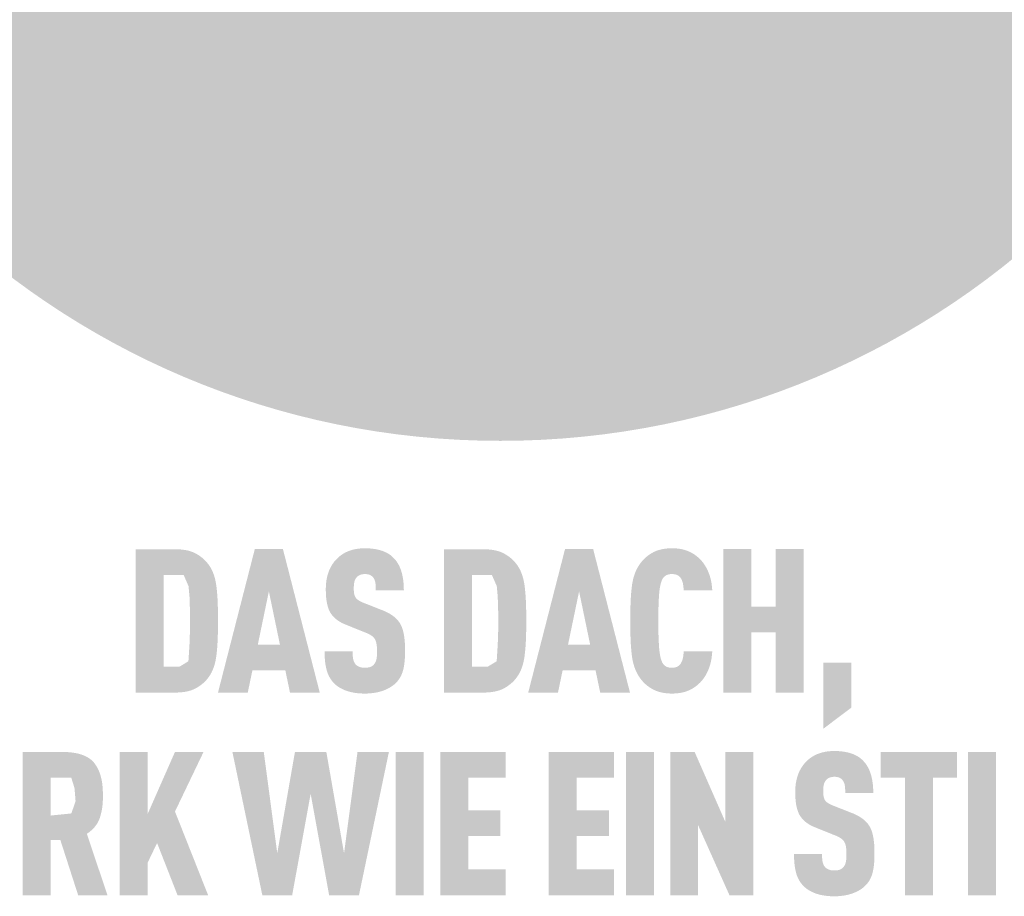
# Model space of a CAD drawing. Units: millimetres. Extents: x -4674 to 3762, y -34822 to -33783.
# Drawn here: x -1778 to -1746, y -34335 to -34306 of the extents above; entities that cross this region are included whole.
import ezdxf
from ezdxf.enums import TextEntityAlignment as Align

# ---------------------------------------------------------------- set-up
doc = ezdxf.new("R2010")
doc.units = ezdxf.units.MM
doc.layers.add('01_PREFA-Dachprodukt', color=12, linetype='Continuous', lineweight=13)
doc.layers.add('20_PREFA_Logo_weiss', color=7, linetype='Continuous', lineweight=0)
doc.styles.add('DINCont-Black', font='ufonts.com_din-black.ttf')

# ---------------------------------------------------------------- blocks, each defined once
blk = doc.blocks.new('PREFA_Kopf_Hochformat_Vorlage')
h = blk.add_hatch(color=256)
h.dxf.hatch_style = 1
h.paths.add_polyline_path([(63.983, 897.516), (63.998, 898.045), (63.998, 899.202), (63.983, 899.702), (63.97, 899.95), (63.953, 900.189), (63.932, 900.418), (63.908, 900.637), (63.893, 900.743), (63.876, 900.846), (63.857, 900.946), (63.835, 901.044), (63.811, 901.139), (63.784, 901.231), (63.755, 901.321), (63.739, 901.365), (63.723, 901.408), (63.706, 901.45), (63.689, 901.492), (63.671, 901.533), (63.652, 901.574), (63.633, 901.613), (63.613, 901.652), (63.593, 901.691), (63.572, 901.729), (63.55, 901.766), (63.528, 901.802), (63.505, 901.838), (63.482, 901.873), (63.458, 901.907), (63.433, 901.941), (63.407, 901.974), (63.347, 902.048), (63.312, 902.089), (63.275, 902.13), (63.237, 902.169), (63.197, 902.208), (63.156, 902.246), (63.114, 902.283), (63.071, 902.32), (63.027, 902.355), (62.981, 902.39), (62.933, 902.424), (62.885, 902.457), (62.835, 902.489), (62.784, 902.521), (62.732, 902.551), (62.678, 902.581), (62.651, 902.596), (62.623, 902.61), (62.594, 902.623), (62.565, 902.636), (62.535, 902.649), (62.505, 902.661), (62.474, 902.673), (62.443, 902.685), (62.411, 902.696), (62.379, 902.706), (62.312, 902.726), (62.243, 902.744), (62.172, 902.76), (62.099, 902.774), (62.023, 902.787), (61.946, 902.798), (61.866, 902.807), (61.783, 902.815), (61.699, 902.82), (61.612, 902.824), (59.147, 902.826), (59.147, 894.372), (61.523, 894.372), (61.612, 894.374), (61.699, 894.378), (61.783, 894.383), (61.866, 894.391), (61.946, 894.4), (62.023, 894.411), (62.099, 894.424), (62.172, 894.438), (62.243, 894.454), (62.312, 894.472), (62.379, 894.492), (62.411, 894.503), (62.443, 894.513), (62.474, 894.525), (62.505, 894.537), (62.535, 894.549), (62.565, 894.562), (62.594, 894.575), (62.623, 894.589), (62.651, 894.603), (62.678, 894.617), (62.732, 894.647), (62.784, 894.677), (62.835, 894.709), (62.885, 894.741), (62.933, 894.774), (62.981, 894.808), (63.027, 894.843), (63.071, 894.878), (63.114, 894.915), (63.156, 894.952), (63.197, 894.99), (63.237, 895.029), (63.275, 895.068), (63.312, 895.109), (63.347, 895.15), (63.407, 895.225), (63.433, 895.258), (63.458, 895.292), (63.482, 895.326), (63.505, 895.361), (63.528, 895.397), (63.55, 895.434), (63.572, 895.471), (63.593, 895.509), (63.613, 895.547), (63.633, 895.587), (63.652, 895.627), (63.671, 895.667), (63.689, 895.709), (63.706, 895.751), (63.723, 895.794), (63.755, 895.881), (63.784, 895.972), (63.811, 896.065), (63.835, 896.161), (63.857, 896.26), (63.876, 896.361), (63.893, 896.466), (63.908, 896.573), (63.932, 896.795), (63.953, 897.026), (63.97, 897.266)])
h.paths.add_polyline_path([(62.32, 897.232), (62.256, 896.218), (61.718, 895.894), (60.798, 895.894), (60.798, 901.304), (61.977, 901.304), (62.261, 900.655), (62.318, 900.056), (62.343, 899.315), (62.349, 898.073)], flags=16)
h = blk.add_hatch(color=256)
h.dxf.hatch_style = 1
h.paths.add_polyline_path([(66.029, 895.675), (67.975, 895.675), (68.248, 894.366), (70.005, 894.366), (67.833, 902.832), (66.171, 902.832), (63.999, 894.366), (65.756, 894.366)])
h.paths.add_polyline_path([(66.349, 897.197), (67.002, 900.342), (67.655, 897.197)], flags=16)
h = blk.add_hatch(color=256)
h.dxf.hatch_style = 1
h.paths.add_polyline_path([(74.338, 898.885), (74.304, 898.91), (74.269, 898.935), (74.233, 898.959), (74.197, 898.983), (74.159, 899.006), (74.121, 899.029), (74.081, 899.051), (74.041, 899.073), (73.958, 899.116), (73.871, 899.157), (73.78, 899.196), (72.54, 899.686), (72.463, 899.719), (72.388, 899.757), (72.324, 899.794), (72.277, 899.825), (72.229, 899.861), (72.183, 899.903), (72.144, 899.947), (72.113, 899.992), (72.086, 900.043), (72.066, 900.093), (72.051, 900.139), (72.039, 900.189), (72.03, 900.235), (72.021, 900.299), (72.014, 900.381), (72.012, 900.47), (72.014, 900.641), (72.018, 900.711), (72.027, 900.794), (72.037, 900.856), (72.049, 900.911), (72.064, 900.962), (72.083, 901.011), (72.105, 901.057), (72.13, 901.1), (72.178, 901.167), (72.214, 901.206), (72.253, 901.241), (72.295, 901.27), (72.339, 901.293), (72.387, 901.314), (72.438, 901.331), (72.494, 901.344), (72.553, 901.355), (72.64, 901.364), (72.708, 901.363), (72.774, 901.358), (72.834, 901.349), (72.89, 901.336), (72.943, 901.319), (72.995, 901.295), (73.049, 901.263), (73.097, 901.225), (73.14, 901.182), (73.177, 901.133), (73.211, 901.077), (73.24, 901.017), (73.263, 900.953), (73.28, 900.886), (73.29, 900.828), (73.296, 900.766), (73.301, 900.716), (73.306, 900.635), (73.31, 900.508), (73.309, 900.399), (74.965, 900.399), (74.963, 900.556), (74.956, 900.709), (74.945, 900.857), (74.937, 900.929), (74.928, 901.001), (74.918, 901.071), (74.907, 901.14), (74.895, 901.208), (74.881, 901.275), (74.867, 901.341), (74.851, 901.406), (74.833, 901.469), (74.815, 901.532), (74.795, 901.593), (74.774, 901.653), (74.751, 901.711), (74.727, 901.769), (74.702, 901.824), (74.675, 901.879), (74.646, 901.932), (74.616, 901.984), (74.585, 902.034), (74.552, 902.084), (74.518, 902.131), (74.482, 902.178), (74.445, 902.223), (74.406, 902.267), (74.366, 902.309), (74.325, 902.35), (74.291, 902.383), (74.257, 902.414), (74.221, 902.445), (74.184, 902.474), (74.146, 902.502), (74.106, 902.53), (74.065, 902.556), (74.024, 902.581), (73.981, 902.605), (73.936, 902.629), (73.891, 902.651), (73.844, 902.672), (73.796, 902.693), (73.747, 902.712), (73.697, 902.73), (73.646, 902.747), (73.593, 902.764), (73.539, 902.779), (73.484, 902.793), (73.428, 902.806), (73.371, 902.818), (73.312, 902.829), (73.253, 902.84), (73.192, 902.849), (73.129, 902.857), (73.066, 902.864), (72.936, 902.875), (72.801, 902.882), (72.661, 902.886), (72.54, 902.882), (72.481, 902.879), (72.423, 902.875), (72.366, 902.87), (72.309, 902.864), (72.253, 902.857), (72.198, 902.849), (72.143, 902.84), (72.09, 902.829), (72.037, 902.818), (71.985, 902.806), (71.933, 902.793), (71.883, 902.779), (71.833, 902.764), (71.784, 902.747), (71.736, 902.73), (71.688, 902.712), (71.642, 902.693), (71.596, 902.672), (71.551, 902.651), (71.506, 902.629), (71.463, 902.605), (71.42, 902.581), (71.378, 902.556), (71.337, 902.53), (71.296, 902.502), (71.256, 902.474), (71.217, 902.445), (71.179, 902.414), (71.142, 902.383), (71.105, 902.35), (71.059, 902.308), (71.015, 902.265), (70.971, 902.221), (70.93, 902.175), (70.89, 902.128), (70.851, 902.081), (70.814, 902.032), (70.778, 901.982), (70.744, 901.931), (70.711, 901.879), (70.68, 901.825), (70.65, 901.771), (70.622, 901.715), (70.595, 901.659), (70.569, 901.601), (70.546, 901.542), (70.523, 901.482), (70.502, 901.421), (70.483, 901.36), (70.465, 901.297), (70.448, 901.234), (70.433, 901.17), (70.419, 901.105), (70.407, 901.039), (70.396, 900.972), (70.387, 900.905), (70.379, 900.836), (70.372, 900.767), (70.367, 900.697), (70.364, 900.626), (70.362, 900.554), (70.362, 900.364), (70.364, 900.25), (70.369, 900.14), (70.377, 900.035), (70.386, 899.933), (70.398, 899.835), (70.412, 899.741), (70.429, 899.651), (70.447, 899.565), (70.457, 899.523), (70.468, 899.482), (70.479, 899.443), (70.491, 899.404), (70.503, 899.366), (70.516, 899.33), (70.53, 899.294), (70.544, 899.259), (70.559, 899.225), (70.574, 899.192), (70.589, 899.161), (70.606, 899.13), (70.623, 899.1), (70.64, 899.071), (70.658, 899.043), (70.677, 899.015), (70.696, 898.988), (70.716, 898.961), (70.737, 898.934), (70.758, 898.908), (70.78, 898.882), (70.803, 898.857), (70.826, 898.832), (70.85, 898.808), (70.875, 898.784), (70.901, 898.76), (70.927, 898.737), (70.953, 898.714), (70.981, 898.692), (71.009, 898.67), (71.037, 898.648), (71.067, 898.627), (71.097, 898.606), (71.127, 898.586), (71.159, 898.566), (71.191, 898.547), (71.223, 898.528), (71.257, 898.509), (71.291, 898.491), (71.325, 898.473), (71.397, 898.439), (71.471, 898.406), (72.624, 897.94), (72.734, 897.899), (72.785, 897.877), (72.834, 897.856), (72.904, 897.822), (72.975, 897.782), (73.025, 897.751), (73.079, 897.714), (73.126, 897.675), (73.169, 897.636), (73.206, 897.595), (73.24, 897.551), (73.266, 897.507), (73.291, 897.457), (73.313, 897.4), (73.332, 897.336), (73.348, 897.263), (73.36, 897.189), (73.368, 897.135), (73.373, 897.078), (73.378, 897.018), (73.381, 896.956), (73.383, 896.891), (73.383, 896.823), (73.383, 896.655), (73.379, 896.574), (73.374, 896.519), (73.369, 896.467), (73.36, 896.407), (73.349, 896.346), (73.332, 896.281), (73.312, 896.221), (73.289, 896.166), (73.261, 896.114), (73.231, 896.069), (73.211, 896.046), (73.194, 896.023), (73.16, 895.988), (73.122, 895.956), (73.079, 895.927), (73.03, 895.901), (72.979, 895.881), (72.924, 895.864), (72.864, 895.851), (72.801, 895.842), (72.73, 895.836), (72.653, 895.834), (72.587, 895.837), (72.519, 895.844), (72.456, 895.854), (72.397, 895.869), (72.345, 895.887), (72.295, 895.909), (72.243, 895.937), (72.191, 895.972), (72.146, 896.009), (72.114, 896.044), (72.082, 896.086), (72.055, 896.128), (72.028, 896.18), (72.003, 896.242), (71.983, 896.308), (71.974, 896.355), (71.966, 896.403), (71.959, 896.454), (71.953, 896.506), (71.949, 896.561), (71.946, 896.617), (71.943, 896.676), (71.943, 896.736), (71.943, 896.799), (70.29, 896.799), (70.291, 896.642), (70.296, 896.49), (70.305, 896.344), (70.318, 896.203), (70.335, 896.069), (70.345, 896.004), (70.357, 895.94), (70.369, 895.878), (70.382, 895.817), (70.396, 895.757), (70.411, 895.699), (70.427, 895.642), (70.445, 895.587), (70.464, 895.532), (70.485, 895.479), (70.507, 895.427), (70.53, 895.376), (70.554, 895.326), (70.58, 895.278), (70.608, 895.23), (70.637, 895.184), (70.667, 895.139), (70.698, 895.095), (70.731, 895.052), (70.765, 895.011), (70.801, 894.97), (70.838, 894.931), (70.873, 894.895), (70.91, 894.861), (70.949, 894.827), (70.988, 894.794), (71.029, 894.763), (71.072, 894.732), (71.116, 894.702), (71.161, 894.674), (71.207, 894.646), (71.255, 894.619), (71.305, 894.593), (71.355, 894.569), (71.407, 894.545), (71.461, 894.522), (71.515, 894.5), (71.572, 894.479), (71.629, 894.459), (71.688, 894.441), (71.749, 894.423), (71.81, 894.407), (71.874, 894.392), (71.938, 894.379), (72.004, 894.367), (72.071, 894.356), (72.14, 894.346), (72.21, 894.337), (72.282, 894.33), (72.355, 894.324), (72.429, 894.319), (72.505, 894.316), (72.661, 894.313), (72.816, 894.316), (72.891, 894.32), (72.966, 894.325), (73.038, 894.332), (73.11, 894.34), (73.18, 894.349), (73.249, 894.359), (73.317, 894.371), (73.384, 894.384), (73.449, 894.398), (73.513, 894.414), (73.575, 894.431), (73.636, 894.449), (73.696, 894.469), (73.755, 894.489), (73.812, 894.511), (73.868, 894.534), (73.922, 894.558), (73.975, 894.582), (74.027, 894.608), (74.077, 894.634), (74.126, 894.661), (74.173, 894.689), (74.219, 894.718), (74.263, 894.747), (74.306, 894.778), (74.348, 894.809), (74.388, 894.841), (74.426, 894.874), (74.464, 894.908), (74.499, 894.943), (74.538, 894.983), (74.575, 895.025), (74.611, 895.067), (74.645, 895.111), (74.661, 895.133), (74.677, 895.155), (74.693, 895.178), (74.708, 895.201), (74.737, 895.248), (74.765, 895.296), (74.791, 895.345), (74.815, 895.395), (74.838, 895.447), (74.859, 895.499), (74.879, 895.553), (74.897, 895.607), (74.913, 895.663), (74.928, 895.72), (74.942, 895.778), (74.955, 895.837), (74.966, 895.898), (74.977, 895.96), (74.996, 896.088), (75.011, 896.222), (75.023, 896.361), (75.03, 896.506), (75.034, 896.656), (75.034, 896.811), (75.035, 896.947), (75.033, 897.078), (75.029, 897.205), (75.022, 897.327), (75.013, 897.444), (75.001, 897.557), (74.987, 897.665), (74.971, 897.769), (74.952, 897.867), (74.942, 897.915), (74.931, 897.961), (74.919, 898.007), (74.907, 898.051), (74.894, 898.094), (74.881, 898.136), (74.867, 898.176), (74.852, 898.216), (74.837, 898.254), (74.821, 898.291), (74.805, 898.327), (74.788, 898.362), (74.771, 898.396), (74.752, 898.428), (74.733, 898.46), (74.714, 898.491), (74.693, 898.522), (74.671, 898.553), (74.648, 898.583), (74.625, 898.612), (74.6, 898.642), (74.575, 898.67), (74.548, 898.699), (74.521, 898.727), (74.493, 898.754), (74.464, 898.781), (74.433, 898.808), (74.402, 898.834), (74.371, 898.86)])
h = blk.add_hatch(color=256)
h.dxf.hatch_style = 1
h.paths.add_polyline_path([(77.332, 894.372), (79.709, 894.372), (79.798, 894.374), (79.884, 894.378), (79.969, 894.383), (80.051, 894.391), (80.131, 894.4), (80.209, 894.411), (80.285, 894.424), (80.358, 894.438), (80.429, 894.454), (80.498, 894.472), (80.564, 894.492), (80.597, 894.503), (80.629, 894.513), (80.66, 894.525), (80.691, 894.537), (80.721, 894.549), (80.751, 894.562), (80.78, 894.575), (80.808, 894.589), (80.836, 894.603), (80.864, 894.617), (80.917, 894.647), (80.97, 894.677), (81.021, 894.709), (81.071, 894.741), (81.119, 894.774), (81.166, 894.808), (81.212, 894.843), (81.257, 894.878), (81.3, 894.915), (81.342, 894.952), (81.383, 894.99), (81.422, 895.029), (81.46, 895.068), (81.497, 895.109), (81.533, 895.15), (81.593, 895.225), (81.618, 895.258), (81.643, 895.292), (81.667, 895.326), (81.691, 895.361), (81.714, 895.397), (81.736, 895.434), (81.758, 895.471), (81.779, 895.509), (81.799, 895.547), (81.819, 895.587), (81.838, 895.627), (81.857, 895.667), (81.875, 895.709), (81.892, 895.751), (81.909, 895.794), (81.94, 895.881), (81.97, 895.972), (81.996, 896.065), (82.021, 896.161), (82.043, 896.26), (82.062, 896.361), (82.079, 896.466), (82.093, 896.573), (82.118, 896.795), (82.139, 897.026), (82.156, 897.266), (82.169, 897.516), (82.184, 898.045), (82.183, 899.202), (82.169, 899.702), (82.156, 899.95), (82.139, 900.189), (82.118, 900.418), (82.093, 900.637), (82.079, 900.743), (82.062, 900.846), (82.043, 900.946), (82.021, 901.044), (81.996, 901.139), (81.97, 901.231), (81.94, 901.321), (81.925, 901.365), (81.909, 901.408), (81.892, 901.45), (81.875, 901.492), (81.857, 901.533), (81.838, 901.574), (81.819, 901.613), (81.799, 901.652), (81.779, 901.691), (81.758, 901.729), (81.736, 901.766), (81.714, 901.802), (81.691, 901.838), (81.667, 901.873), (81.643, 901.907), (81.618, 901.941), (81.593, 901.974), (81.533, 902.048), (81.497, 902.089), (81.46, 902.13), (81.422, 902.169), (81.383, 902.208), (81.342, 902.246), (81.3, 902.283), (81.257, 902.32), (81.212, 902.355), (81.166, 902.39), (81.119, 902.424), (81.071, 902.457), (81.021, 902.489), (80.97, 902.521), (80.917, 902.551), (80.864, 902.581), (80.836, 902.596), (80.808, 902.61), (80.78, 902.623), (80.751, 902.636), (80.721, 902.649), (80.691, 902.661), (80.66, 902.673), (80.629, 902.685), (80.597, 902.696), (80.564, 902.706), (80.498, 902.726), (80.429, 902.744), (80.358, 902.76), (80.285, 902.774), (80.209, 902.787), (80.131, 902.798), (80.051, 902.807), (79.969, 902.815), (79.884, 902.82), (79.798, 902.824), (77.332, 902.826)])
h.paths.add_polyline_path([(78.984, 901.304), (80.162, 901.304), (80.447, 900.655), (80.503, 900.056), (80.529, 899.315), (80.534, 898.073), (80.506, 897.232), (80.442, 896.218), (79.903, 895.894), (78.984, 895.894)], flags=16)
h = blk.add_hatch(color=256)
h.dxf.hatch_style = 1
h.paths.add_polyline_path([(82.301, 894.366), (84.058, 894.366), (84.331, 895.675), (86.277, 895.675), (86.55, 894.366), (88.307, 894.366), (86.135, 902.832), (84.473, 902.832)])
h.paths.add_polyline_path([(85.304, 900.342), (85.957, 897.197), (84.651, 897.197)], flags=16)
h = blk.add_hatch(color=256)
h.dxf.hatch_style = 1
h.paths.add_polyline_path([(90.043, 900.364), (90.062, 900.504), (90.072, 900.57), (90.084, 900.633), (90.096, 900.693), (90.109, 900.751), (90.123, 900.805), (90.137, 900.857), (90.156, 900.916), (90.177, 900.975), (90.205, 901.038), (90.232, 901.088), (90.265, 901.136), (90.302, 901.181), (90.345, 901.221), (90.391, 901.258), (90.435, 901.287), (90.482, 901.31), (90.534, 901.33), (90.593, 901.345), (90.652, 901.355), (90.704, 901.361), (90.763, 901.364), (90.816, 901.363), (90.87, 901.359), (90.933, 901.352), (91.001, 901.338), (91.056, 901.32), (91.104, 901.3), (91.147, 901.276), (91.192, 901.244), (91.235, 901.206), (91.274, 901.163), (91.305, 901.119), (91.328, 901.079), (91.368, 900.998), (91.39, 900.943), (91.409, 900.887), (91.424, 900.828), (91.437, 900.765), (91.452, 900.663), (91.462, 900.578), (91.469, 900.491), (91.474, 900.403), (93.16, 900.403), (93.155, 900.478), (93.15, 900.551), (93.143, 900.624), (93.134, 900.696), (93.125, 900.767), (93.114, 900.837), (93.101, 900.906), (93.088, 900.974), (93.073, 901.041), (93.056, 901.107), (93.039, 901.172), (93.02, 901.236), (93, 901.299), (92.978, 901.362), (92.955, 901.423), (92.931, 901.484), (92.906, 901.543), (92.879, 901.601), (92.852, 901.658), (92.823, 901.713), (92.794, 901.767), (92.763, 901.82), (92.732, 901.872), (92.699, 901.922), (92.665, 901.971), (92.63, 902.019), (92.595, 902.066), (92.558, 902.111), (92.52, 902.155), (92.481, 902.198), (92.441, 902.239), (92.4, 902.279), (92.36, 902.316), (92.32, 902.353), (92.279, 902.387), (92.237, 902.421), (92.195, 902.454), (92.152, 902.485), (92.108, 902.515), (92.064, 902.544), (92.019, 902.572), (91.974, 902.599), (91.928, 902.624), (91.882, 902.649), (91.834, 902.672), (91.787, 902.694), (91.738, 902.714), (91.689, 902.734), (91.64, 902.752), (91.589, 902.769), (91.537, 902.785), (91.484, 902.8), (91.43, 902.814), (91.376, 902.826), (91.32, 902.838), (91.263, 902.848), (91.206, 902.857), (91.147, 902.864), (91.087, 902.871), (91.027, 902.876), (90.965, 902.88), (90.902, 902.883), (90.839, 902.885), (90.774, 902.886), (90.69, 902.884), (90.608, 902.88), (90.528, 902.874), (90.45, 902.867), (90.374, 902.857), (90.299, 902.846), (90.226, 902.833), (90.156, 902.819), (90.087, 902.802), (90.02, 902.784), (89.955, 902.764), (89.891, 902.742), (89.86, 902.73), (89.83, 902.718), (89.8, 902.705), (89.77, 902.692), (89.741, 902.679), (89.712, 902.665), (89.684, 902.651), (89.656, 902.636), (89.602, 902.605), (89.549, 902.574), (89.497, 902.541), (89.447, 902.508), (89.398, 902.473), (89.35, 902.438), (89.304, 902.401), (89.258, 902.364), (89.214, 902.325), (89.172, 902.286), (89.13, 902.246), (89.09, 902.204), (89.052, 902.162), (89.014, 902.119), (88.978, 902.075), (88.918, 901.995), (88.892, 901.961), (88.867, 901.926), (88.843, 901.89), (88.82, 901.853), (88.797, 901.816), (88.775, 901.779), (88.753, 901.741), (88.732, 901.702), (88.712, 901.662), (88.692, 901.622), (88.672, 901.582), (88.654, 901.541), (88.636, 901.499), (88.602, 901.413), (88.57, 901.326), (88.541, 901.235), (88.514, 901.143), (88.49, 901.048), (88.468, 900.951), (88.449, 900.851), (88.432, 900.749), (88.417, 900.644), (88.393, 900.427), (88.372, 900.199), (88.355, 899.96), (88.342, 899.71), (88.327, 899.177), (88.327, 898.021), (88.342, 897.488), (88.355, 897.238), (88.372, 896.999), (88.393, 896.771), (88.417, 896.554), (88.432, 896.449), (88.449, 896.347), (88.468, 896.247), (88.49, 896.15), (88.514, 896.055), (88.541, 895.963), (88.57, 895.872), (88.602, 895.785), (88.636, 895.699), (88.654, 895.657), (88.672, 895.616), (88.692, 895.576), (88.712, 895.536), (88.732, 895.496), (88.753, 895.458), (88.775, 895.419), (88.797, 895.382), (88.82, 895.345), (88.843, 895.308), (88.867, 895.272), (88.892, 895.237), (88.918, 895.203), (88.978, 895.123), (89.014, 895.079), (89.052, 895.036), (89.09, 894.994), (89.13, 894.952), (89.172, 894.912), (89.214, 894.873), (89.258, 894.834), (89.304, 894.797), (89.35, 894.76), (89.398, 894.725), (89.447, 894.69), (89.497, 894.657), (89.549, 894.624), (89.602, 894.593), (89.656, 894.562), (89.684, 894.547), (89.712, 894.533), (89.741, 894.519), (89.77, 894.506), (89.8, 894.493), (89.83, 894.48), (89.86, 894.468), (89.891, 894.456), (89.955, 894.434), (90.02, 894.414), (90.087, 894.396), (90.156, 894.379), (90.226, 894.365), (90.299, 894.352), (90.374, 894.341), (90.45, 894.331), (90.528, 894.324), (90.608, 894.318), (90.69, 894.315), (90.774, 894.313), (90.839, 894.313), (90.902, 894.315), (90.965, 894.318), (91.027, 894.322), (91.087, 894.327), (91.147, 894.334), (91.206, 894.342), (91.263, 894.35), (91.32, 894.361), (91.376, 894.372), (91.43, 894.384), (91.484, 894.398), (91.537, 894.413), (91.589, 894.429), (91.64, 894.446), (91.689, 894.464), (91.738, 894.484), (91.787, 894.504), (91.834, 894.526), (91.882, 894.549), (91.928, 894.574), (91.974, 894.599), (92.019, 894.626), (92.064, 894.654), (92.108, 894.683), (92.152, 894.713), (92.195, 894.744), (92.237, 894.777), (92.279, 894.811), (92.32, 894.846), (92.36, 894.882), (92.4, 894.919), (92.441, 894.959), (92.481, 895.001), (92.52, 895.044), (92.558, 895.088), (92.595, 895.133), (92.63, 895.18), (92.665, 895.228), (92.699, 895.278), (92.732, 895.328), (92.763, 895.38), (92.794, 895.434), (92.823, 895.488), (92.852, 895.544), (92.879, 895.602), (92.906, 895.66), (92.931, 895.72), (92.955, 895.781), (92.978, 895.843), (93, 895.906), (93.02, 895.97), (93.039, 896.035), (93.056, 896.1), (93.073, 896.167), (93.088, 896.234), (93.101, 896.303), (93.114, 896.372), (93.125, 896.442), (93.134, 896.513), (93.143, 896.585), (93.15, 896.658), (93.155, 896.732), (93.16, 896.807), (91.474, 896.807), (91.469, 896.719), (91.462, 896.632), (91.452, 896.547), (91.437, 896.444), (91.424, 896.381), (91.409, 896.323), (91.39, 896.267), (91.368, 896.214), (91.333, 896.139), (91.306, 896.092), (91.274, 896.046), (91.239, 896.005), (91.203, 895.971), (91.16, 895.937), (91.113, 895.908), (91.066, 895.885), (91.014, 895.866), (90.955, 895.852), (90.896, 895.842), (90.844, 895.837), (90.784, 895.834), (90.731, 895.836), (90.678, 895.84), (90.627, 895.847), (90.575, 895.857), (90.523, 895.872), (90.472, 895.892), (90.425, 895.917), (90.375, 895.951), (90.33, 895.99), (90.289, 896.032), (90.253, 896.078), (90.222, 896.127), (90.201, 896.17), (90.177, 896.223), (90.156, 896.282), (90.137, 896.341), (90.123, 896.393), (90.109, 896.447), (90.096, 896.504), (90.084, 896.565), (90.072, 896.628), (90.062, 896.693), (90.043, 896.834), (90.028, 896.985), (90.016, 897.148), (89.998, 897.491), (89.986, 897.848), (89.979, 898.599), (89.986, 899.35), (89.998, 899.707), (90.016, 900.05), (90.028, 900.213)])
h = blk.add_hatch(color=256)
h.dxf.hatch_style = 1
h.paths.add_polyline_path([(93.821, 894.366), (95.473, 894.366), (95.473, 897.927), (96.902, 897.927), (96.902, 894.366), (98.554, 894.366), (98.554, 902.832), (96.902, 902.832), (96.902, 899.449), (95.473, 899.449), (95.473, 902.832), (93.821, 902.832)])
h = blk.add_hatch(color=256)
h.dxf.hatch_style = 1
h.paths.add_polyline_path([(99.708, 892.233), (101.36, 893.479), (101.36, 896.136), (99.708, 896.136)])
h = blk.add_hatch(color=256)
h.dxf.hatch_style = 1
h.paths.add_polyline_path([(52.475, 882.405), (54.127, 882.405), (54.127, 885.67), (54.701, 885.67), (55.754, 882.405), (57.481, 882.405), (56.266, 886.038), (56.337, 886.088), (56.372, 886.113), (56.406, 886.139), (56.439, 886.165), (56.471, 886.191), (56.503, 886.218), (56.534, 886.245), (56.564, 886.272), (56.593, 886.3), (56.621, 886.328), (56.649, 886.357), (56.676, 886.386), (56.702, 886.415), (56.727, 886.445), (56.752, 886.475), (56.775, 886.505), (56.798, 886.536), (56.82, 886.567), (56.842, 886.599), (56.862, 886.63), (56.882, 886.663), (56.901, 886.695), (56.92, 886.728), (56.937, 886.762), (56.954, 886.795), (56.97, 886.829), (56.985, 886.864), (56.999, 886.899), (57.013, 886.934), (57.026, 886.969), (57.038, 887.005), (57.06, 887.078), (57.081, 887.151), (57.101, 887.226), (57.118, 887.301), (57.135, 887.377), (57.149, 887.454), (57.162, 887.532), (57.174, 887.611), (57.183, 887.691), (57.192, 887.771), (57.198, 887.853), (57.203, 887.935), (57.207, 888.018), (57.209, 888.103), (57.209, 888.188), (57.206, 888.573), (57.199, 888.716), (57.188, 888.854), (57.172, 888.989), (57.163, 889.054), (57.153, 889.119), (57.141, 889.182), (57.129, 889.244), (57.116, 889.306), (57.101, 889.366), (57.086, 889.425), (57.069, 889.483), (57.051, 889.54), (57.033, 889.595), (57.013, 889.65), (56.992, 889.704), (56.971, 889.756), (56.948, 889.808), (56.924, 889.858), (56.899, 889.907), (56.873, 889.955), (56.846, 890.003), (56.818, 890.049), (56.789, 890.094), (56.759, 890.137), (56.728, 890.18), (56.712, 890.201), (56.696, 890.222), (56.679, 890.242), (56.662, 890.262), (56.644, 890.282), (56.626, 890.301), (56.608, 890.32), (56.589, 890.339), (56.569, 890.357), (56.55, 890.375), (56.53, 890.393), (56.509, 890.41), (56.488, 890.427), (56.467, 890.444), (56.445, 890.46), (56.423, 890.476), (56.4, 890.492), (56.377, 890.508), (56.354, 890.523), (56.33, 890.538), (56.281, 890.566), (56.23, 890.593), (56.178, 890.619), (56.124, 890.644), (56.069, 890.667), (56.011, 890.689), (55.953, 890.71), (55.892, 890.73), (55.83, 890.748), (55.766, 890.765), (55.701, 890.78), (55.634, 890.794), (55.565, 890.807), (55.495, 890.819), (55.423, 890.829), (55.349, 890.838), (55.273, 890.846), (55.197, 890.853), (55.118, 890.858), (55.038, 890.862), (54.872, 890.865), (52.475, 890.865)])
h.paths.add_polyline_path([(54.127, 889.343), (55.346, 889.343), (55.483, 888.91), (55.495, 888.868), (55.552, 888.649), (55.554, 888.516), (55.597, 887.963), (55.35, 887.24), (54.127, 887.115)], flags=16)
h = blk.add_hatch(color=256)
h.dxf.hatch_style = 1
h.paths.add_polyline_path([(59.861, 887.233), (59.861, 890.871), (58.209, 890.871), (58.209, 882.405), (59.861, 882.405), (59.861, 884.355), (60.407, 885.497), (61.618, 882.405), (63.422, 882.405), (61.463, 887.352), (63.149, 890.871), (61.463, 890.871)])
h = blk.add_hatch(color=256)
h.dxf.hatch_style = 1
h.paths.add_polyline_path([(66.618, 882.405), (68.375, 882.405), (69.467, 888.398), (70.559, 882.405), (72.315, 882.405), (74.084, 890.871), (72.232, 890.871), (71.437, 884.89), (70.392, 890.871), (68.541, 890.871), (67.496, 884.89), (66.701, 890.871), (64.85, 890.871)])
h = blk.add_hatch(color=256)
h.dxf.hatch_style = 1
h.paths.add_polyline_path([(74.474, 882.405), (76.126, 882.405), (76.126, 890.871), (74.474, 890.871)])
h = blk.add_hatch(color=256)
h.dxf.hatch_style = 1
h.paths.add_polyline_path([(78.767, 889.343), (80.974, 889.343), (80.974, 890.865), (77.115, 890.865), (77.115, 882.411), (80.974, 882.411), (80.974, 883.933), (78.767, 883.933), (78.767, 885.907), (80.666, 885.907), (80.666, 887.429), (78.767, 887.429)])
h = blk.add_hatch(color=256)
h.dxf.hatch_style = 1
h.paths.add_polyline_path([(87.371, 882.411), (87.371, 883.933), (85.163, 883.933), (85.163, 885.907), (87.062, 885.907), (87.062, 887.429), (85.163, 887.429), (85.163, 889.343), (87.371, 889.343), (87.371, 890.865), (83.511, 890.865), (83.511, 882.411)])
h = blk.add_hatch(color=256)
h.dxf.hatch_style = 1
h.paths.add_polyline_path([(89.723, 890.871), (88.072, 890.871), (88.072, 882.405), (89.723, 882.405)])
h = blk.add_hatch(color=256)
h.dxf.hatch_style = 1
h.paths.add_polyline_path([(92.119, 890.871), (90.677, 890.871), (90.677, 882.405), (92.328, 882.405), (92.328, 886.543), (94.18, 882.405), (95.587, 882.405), (95.587, 890.871), (93.936, 890.871), (93.936, 886.733)])
h = blk.add_hatch(color=256)
h.dxf.hatch_style = 1
h.paths.add_polyline_path([(99.709, 888.68), (99.713, 888.75), (99.721, 888.834), (99.731, 888.896), (99.744, 888.95), (99.759, 889.001), (99.777, 889.05), (99.8, 889.096), (99.825, 889.139), (99.873, 889.206), (99.908, 889.246), (99.948, 889.28), (99.99, 889.309), (100.034, 889.333), (100.082, 889.353), (100.133, 889.37), (100.189, 889.383), (100.248, 889.394), (100.335, 889.403), (100.403, 889.402), (100.469, 889.397), (100.529, 889.388), (100.585, 889.375), (100.638, 889.358), (100.69, 889.334), (100.743, 889.302), (100.792, 889.264), (100.835, 889.221), (100.872, 889.172), (100.906, 889.116), (100.935, 889.056), (100.958, 888.993), (100.975, 888.925), (100.984, 888.867), (100.991, 888.805), (100.996, 888.755), (101.001, 888.674), (101.005, 888.547), (101.004, 888.438), (102.659, 888.438), (102.658, 888.595), (102.651, 888.748), (102.64, 888.896), (102.632, 888.969), (102.623, 889.04), (102.613, 889.11), (102.602, 889.179), (102.59, 889.247), (102.576, 889.314), (102.561, 889.38), (102.545, 889.445), (102.528, 889.508), (102.51, 889.571), (102.49, 889.632), (102.469, 889.692), (102.446, 889.75), (102.422, 889.808), (102.396, 889.864), (102.369, 889.918), (102.341, 889.971), (102.311, 890.023), (102.28, 890.074), (102.247, 890.123), (102.213, 890.171), (102.177, 890.217), (102.14, 890.262), (102.101, 890.306), (102.061, 890.348), (102.02, 890.39), (101.986, 890.422), (101.952, 890.453), (101.916, 890.484), (101.879, 890.513), (101.84, 890.541), (101.801, 890.569), (101.76, 890.595), (101.718, 890.62), (101.675, 890.645), (101.631, 890.668), (101.586, 890.69), (101.539, 890.711), (101.491, 890.732), (101.442, 890.751), (101.392, 890.769), (101.341, 890.786), (101.288, 890.803), (101.234, 890.818), (101.179, 890.832), (101.123, 890.845), (101.066, 890.857), (101.007, 890.869), (100.947, 890.879), (100.886, 890.888), (100.824, 890.896), (100.761, 890.903), (100.631, 890.914), (100.496, 890.922), (100.356, 890.925), (100.235, 890.922), (100.176, 890.918), (100.118, 890.914), (100.06, 890.909), (100.004, 890.903), (99.948, 890.896), (99.892, 890.888), (99.838, 890.879), (99.784, 890.869), (99.732, 890.857), (99.679, 890.845), (99.628, 890.832), (99.578, 890.818), (99.528, 890.803), (99.479, 890.786), (99.431, 890.769), (99.383, 890.751), (99.336, 890.732), (99.291, 890.711), (99.245, 890.69), (99.201, 890.668), (99.157, 890.645), (99.115, 890.62), (99.073, 890.595), (99.031, 890.569), (98.991, 890.541), (98.951, 890.513), (98.912, 890.484), (98.874, 890.453), (98.837, 890.422), (98.8, 890.39), (98.754, 890.347), (98.709, 890.304), (98.666, 890.26), (98.625, 890.214), (98.584, 890.168), (98.546, 890.12), (98.509, 890.071), (98.473, 890.021), (98.439, 889.97), (98.406, 889.918), (98.375, 889.864), (98.345, 889.81), (98.316, 889.754), (98.29, 889.698), (98.264, 889.64), (98.24, 889.581), (98.218, 889.521), (98.197, 889.46), (98.178, 889.399), (98.159, 889.336), (98.143, 889.273), (98.128, 889.209), (98.114, 889.144), (98.102, 889.078), (98.091, 889.011), (98.082, 888.944), (98.074, 888.875), (98.067, 888.806), (98.062, 888.736), (98.059, 888.665), (98.056, 888.593), (98.056, 888.403), (98.059, 888.289), (98.064, 888.18), (98.072, 888.074), (98.081, 887.972), (98.093, 887.874), (98.107, 887.78), (98.123, 887.69), (98.142, 887.604), (98.152, 887.562), (98.163, 887.522), (98.174, 887.482), (98.186, 887.443), (98.198, 887.405), (98.211, 887.369), (98.225, 887.333), (98.239, 887.298), (98.253, 887.264), (98.269, 887.232), (98.284, 887.2), (98.301, 887.169), (98.317, 887.139), (98.335, 887.11), (98.353, 887.082), (98.372, 887.054), (98.391, 887.027), (98.411, 887), (98.432, 886.973), (98.453, 886.947), (98.475, 886.921), (98.498, 886.896), (98.521, 886.871), (98.545, 886.847), (98.57, 886.823), (98.595, 886.799), (98.621, 886.776), (98.648, 886.753), (98.675, 886.731), (98.703, 886.709), (98.732, 886.687), (98.761, 886.666), (98.792, 886.646), (98.822, 886.625), (98.854, 886.605), (98.886, 886.586), (98.918, 886.567), (98.952, 886.548), (98.986, 886.53), (99.02, 886.512), (99.092, 886.478), (99.166, 886.445), (100.319, 885.979), (100.429, 885.938), (100.48, 885.917), (100.529, 885.895), (100.599, 885.861), (100.67, 885.821), (100.72, 885.79), (100.773, 885.753), (100.821, 885.714), (100.864, 885.675), (100.901, 885.634), (100.935, 885.59), (100.961, 885.546), (100.985, 885.496), (101.007, 885.439), (101.026, 885.375), (101.043, 885.302), (101.055, 885.228), (101.062, 885.174), (101.068, 885.117), (101.073, 885.057), (101.076, 884.995), (101.078, 884.93), (101.078, 884.862), (101.077, 884.695), (101.073, 884.613), (101.069, 884.559), (101.063, 884.506), (101.055, 884.446), (101.043, 884.385), (101.027, 884.32), (101.007, 884.26), (100.984, 884.205), (100.956, 884.153), (100.926, 884.108), (100.906, 884.085), (100.889, 884.062), (100.855, 884.027), (100.817, 883.995), (100.774, 883.966), (100.725, 883.94), (100.674, 883.92), (100.619, 883.903), (100.559, 883.89), (100.496, 883.881), (100.425, 883.875), (100.348, 883.874), (100.282, 883.876), (100.214, 883.883), (100.151, 883.894), (100.092, 883.908), (100.04, 883.926), (99.99, 883.949), (99.938, 883.976), (99.885, 884.011), (99.841, 884.048), (99.809, 884.083), (99.777, 884.125), (99.75, 884.168), (99.723, 884.219), (99.698, 884.281), (99.678, 884.347), (99.669, 884.394), (99.661, 884.442), (99.654, 884.493), (99.648, 884.545), (99.644, 884.6), (99.64, 884.656), (99.638, 884.715), (99.637, 884.776), (99.638, 884.838), (97.985, 884.838), (97.986, 884.681), (97.991, 884.529), (98, 884.383), (98.013, 884.243), (98.03, 884.108), (98.04, 884.043), (98.051, 883.979), (98.063, 883.917), (98.077, 883.856), (98.091, 883.796), (98.106, 883.738), (98.122, 883.681), (98.14, 883.626), (98.159, 883.571), (98.18, 883.518), (98.201, 883.466), (98.225, 883.415), (98.249, 883.365), (98.275, 883.317), (98.303, 883.269), (98.331, 883.223), (98.361, 883.178), (98.393, 883.134), (98.426, 883.091), (98.46, 883.05), (98.496, 883.009), (98.533, 882.97), (98.568, 882.934), (98.605, 882.9), (98.643, 882.866), (98.683, 882.834), (98.724, 882.802), (98.767, 882.771), (98.81, 882.742), (98.856, 882.713), (98.902, 882.685), (98.95, 882.658), (98.999, 882.632), (99.05, 882.608), (99.102, 882.584), (99.155, 882.561), (99.21, 882.539), (99.266, 882.518), (99.324, 882.498), (99.383, 882.48), (99.443, 882.462), (99.505, 882.446), (99.568, 882.432), (99.633, 882.418), (99.699, 882.406), (99.766, 882.395), (99.835, 882.385), (99.905, 882.376), (99.977, 882.369), (100.05, 882.363), (100.124, 882.358), (100.2, 882.355), (100.356, 882.352), (100.511, 882.355), (100.586, 882.359), (100.66, 882.365), (100.733, 882.371), (100.805, 882.379), (100.875, 882.388), (100.944, 882.398), (101.012, 882.41), (101.078, 882.423), (101.144, 882.437), (101.207, 882.453), (101.27, 882.47), (101.331, 882.488), (101.391, 882.508), (101.45, 882.529), (101.507, 882.55), (101.563, 882.573), (101.617, 882.597), (101.67, 882.621), (101.722, 882.647), (101.772, 882.673), (101.821, 882.7), (101.868, 882.728), (101.914, 882.757), (101.958, 882.786), (102.001, 882.817), (102.042, 882.848), (102.083, 882.88), (102.121, 882.913), (102.158, 882.947), (102.194, 882.982), (102.233, 883.022), (102.27, 883.064), (102.306, 883.106), (102.339, 883.15), (102.356, 883.172), (102.372, 883.195), (102.387, 883.217), (102.403, 883.24), (102.432, 883.287), (102.459, 883.335), (102.485, 883.384), (102.51, 883.435), (102.533, 883.486), (102.554, 883.538), (102.574, 883.592), (102.592, 883.646), (102.608, 883.702), (102.623, 883.759), (102.637, 883.817), (102.649, 883.876), (102.661, 883.937), (102.672, 883.999), (102.691, 884.127), (102.706, 884.261), (102.718, 884.4), (102.725, 884.545), (102.729, 884.695), (102.729, 884.85), (102.73, 884.986), (102.728, 885.117), (102.724, 885.244), (102.717, 885.366), (102.708, 885.483), (102.696, 885.596), (102.682, 885.704), (102.666, 885.808), (102.647, 885.906), (102.636, 885.954), (102.626, 886.001), (102.614, 886.046), (102.602, 886.09), (102.589, 886.133), (102.576, 886.175), (102.562, 886.215), (102.547, 886.255), (102.532, 886.293), (102.516, 886.33), (102.5, 886.366), (102.483, 886.401), (102.465, 886.435), (102.447, 886.468), (102.428, 886.499), (102.408, 886.531), (102.388, 886.561), (102.366, 886.592), (102.343, 886.622), (102.32, 886.652), (102.295, 886.681), (102.27, 886.709), (102.243, 886.738), (102.216, 886.766), (102.188, 886.793), (102.158, 886.82), (102.128, 886.847), (102.097, 886.873), (102.065, 886.899), (102.032, 886.924), (101.999, 886.949), (101.964, 886.974), (101.928, 886.998), (101.892, 887.022), (101.854, 887.045), (101.816, 887.068), (101.776, 887.09), (101.736, 887.112), (101.653, 887.155), (101.565, 887.196), (101.475, 887.236), (100.234, 887.725), (100.157, 887.759), (100.083, 887.796), (100.019, 887.833), (99.972, 887.864), (99.924, 887.9), (99.877, 887.943), (99.839, 887.986), (99.807, 888.031), (99.781, 888.082), (99.761, 888.132), (99.746, 888.178), (99.734, 888.228), (99.725, 888.275), (99.716, 888.339), (99.709, 888.42), (99.706, 888.509)])
h = blk.add_hatch(color=256)
h.dxf.hatch_style = 1
h.paths.add_polyline_path([(104.524, 889.343), (104.524, 882.405), (106.176, 882.405), (106.176, 889.343), (107.6, 889.343), (107.6, 890.865), (103.1, 890.865), (103.1, 889.343)])
h = blk.add_hatch(color=256)
h.dxf.hatch_style = 1
h.paths.add_polyline_path([(108.244, 882.405), (109.896, 882.405), (109.896, 890.871), (108.244, 890.871)])
at = {"layer": '01_PREFA-Dachprodukt'}
h = blk.add_hatch(color=256, dxfattribs=at)
h.dxf.hatch_style = 1
h.paths.add_polyline_path([(128.574, 957.136, 1), (32.747, 957.136, 1)])
edge = h.paths.add_edge_path(flags=16)
edge.add_line((43.394, 949.921), (48.196, 977.033))
edge.add_arc((46.9, 969.535), 7.609, 80.19376, 142.00021)
edge.add_arc((42.916, 972.811), 2.456, 145, 264.80959)
edge.add_line((42.694, 970.365), (42.916, 965.002))
edge.add_arc((43.944, 973.023), 8.087, 223.60691, 262.69854, ccw=False)
edge.add_arc((41.197, 969.936), 3.983, 209.481, 218.7032, ccw=False)
edge.add_arc((40.478, 969.147), 2.988, 159.5916, 203.06687, ccw=False)
edge.add_arc((33.896, 971.997), 4.192, 334.44197, 346.33786)
edge.add_arc((35.222, 971.432), 2.781, 351.20258, 361.21731)
edge.add_line((38.002, 971.491), (38.002, 972.771))
edge.add_arc((42.696, 972.771), 4.694, 145, 180, ccw=False)
edge.add_arc((42.581, 973.167), 4.381, 136.01055, 148.38094, ccw=False)
edge.add_arc((48.591, 967.377), 12.726, 93.23611, 136.04987, ccw=False)
edge.add_arc((48.716, 959.7), 20.4, 89.05097, 92.36881, ccw=False)
edge.add_arc((48.555, 991.167), 11.081, 272.58216, 312.0578)
edge.add_arc((113.396, 928.947), 78.817, 132.70292, 136.76154, ccw=False)
edge.add_ellipse((82.601, 982.94), major_axis=(27.583, 7.486), ratio=0.497217, start_angle=420.11883, end_angle=496.81215, ccw=False)
edge.add_line((93.116, 998.561), (109.627, 970.378))
edge.add_arc((113.316, 927.952), 42.587, 80.99302, 94.96954, ccw=False)
edge.add_spline(control_points=[(119.983, 970.013), (120.799, 969.864), (121.599, 969.636), (122.997, 969.1), (123.604, 968.813), (124.239, 968.441), (124.292, 968.409), (124.345, 968.377)], knot_values=[4.554378, 4.554378, 4.554378, 4.554378, 4.919045, 4.919045, 5.212464, 5.212464, 5.239553, 5.239553, 5.239553, 5.239553], degree=3, periodic=0)
edge.add_arc((121.723, 964.006), 5.096, 44.10388, 59.03817, ccw=False)
edge.add_arc((123.265, 965.436), 2.995, -25, 45, ccw=False)
edge.add_arc((107.7, 974.588), 21.039, 311.59973, 330.32047, ccw=False)
edge.add_arc((120.133, 960.39), 2.171, 315, 405)
edge.add_arc((117.211, 956.906), 6.713, 48.39134, 64.74785)
edge.add_ellipse((118.457, 961.36), major_axis=(-3.005, 0.12), ratio=0.652572, start_angle=238.93731, end_angle=272.77212)
edge.add_arc((116.457, 936.782), 26.613, 85.83418, 95.73753)
edge.add_line((113.796, 963.261), (115.586, 960.207))
edge.add_line((115.586, 960.207), (110.331, 954.92))
edge.add_line((110.331, 954.92), (120.809, 935.083))
edge.add_line((120.809, 935.083), (115.66, 935.829))
edge.add_line((115.66, 935.829), (112.013, 934.784))
edge.add_line((112.013, 934.784), (100.163, 944.877))
edge.add_line((100.163, 944.877), (98.166, 942.817))
edge.add_line((98.166, 942.817), (85.942, 942.817))
edge.add_line((85.942, 942.817), (81.266, 947.513))
edge.add_line((81.266, 947.513), (77.336, 947.513))
edge.add_line((77.336, 947.513), (71.313, 934.87))
edge.add_line((71.313, 934.87), (67.568, 935.953))
edge.add_line((67.568, 935.953), (63.298, 935.112))
edge.add_line((63.298, 935.112), (62.876, 950.152))
edge.add_line((62.876, 950.152), (54.873, 956.252))
edge.add_line((54.873, 956.252), (50.538, 949.75))
edge.add_line((50.538, 949.75), (47.381, 950.735))
edge.add_line((47.381, 950.735), (43.394, 949.921))
h.paths.add_polyline_path([(52.545, 933.359), (58.711, 933.359, -1), (58.711, 924.406), (56.424, 924.406), (56.424, 920.713), (52.545, 920.713)], flags=16)
h.paths.add_polyline_path([(56.424, 930.225), (58.593, 930.225, -1), (58.593, 927.539), (56.424, 927.539)], flags=0)
h.paths.add_polyline_path([(64.059, 933.359), (72.021, 933.359, -0.776612), (73.739, 926.635, -0.271559), (75.845, 923.117, 0.024345), (76.152, 920.713), (72.273, 920.713, 0.121611), (71.273, 924.853), (67.937, 924.853), (67.937, 920.713), (64.059, 920.713)], flags=16)
h.paths.add_polyline_path([(67.937, 930.225), (70.666, 930.225, -1), (70.666, 927.539), (67.937, 927.539)], flags=0)
edge = h.paths.add_edge_path(flags=0)
edge.add_arc((69.078, 965.578), 2.995, 135, 205, ccw=False)
edge.add_arc((70.62, 964.148), 5.096, 120.96183, 135.89612, ccw=False)
edge.add_spline(control_points=[(67.998, 968.519), (68.051, 968.551), (68.104, 968.583), (68.738, 968.954), (69.346, 969.242), (70.743, 969.778), (71.544, 970.006), (72.36, 970.155)], knot_values=[4.554378, 4.554378, 4.554378, 4.554378, 4.581467, 4.581467, 4.874886, 4.874886, 5.239553, 5.239553, 5.239553, 5.239553], degree=3, periodic=0)
edge.add_arc((79.027, 928.094), 42.587, 84.5474, 99.00698, ccw=False)
edge.add_arc((83.074, 968.418), 2.07, 5, 90, ccw=False)
edge.add_arc((54.401, 966.549), 30.803, -3.81475, 3.81475, ccw=False)
edge.add_arc((83.074, 964.68), 2.07, 250, 355, ccw=False)
edge.add_arc((75.861, 936.774), 26.764, 75.93316, 94.23204)
edge.add_ellipse((73.886, 961.502), major_axis=(-3.005, -0.12), ratio=0.652572, start_angle=268.50402, end_angle=301.06269)
edge.add_arc((75.132, 957.048), 6.713, 115.25215, 131.60866)
edge.add_arc((72.21, 960.532), 2.171, 135, 225)
edge.add_arc((84.643, 974.73), 21.039, 209.67953, 228.40027, ccw=False)
h.paths.add_polyline_path([(77.03, 933.359), (87.758, 933.359), (87.758, 930.225), (80.908, 930.225), (80.908, 928.435), (87.027, 928.435), (87.027, 925.637), (80.908, 925.637), (80.908, 923.846), (87.758, 923.846), (87.758, 920.713), (77.03, 920.713)], flags=16)
h = blk.add_hatch(color=256, dxfattribs=at)
h.dxf.hatch_style = 1
h.paths.add_polyline_path([(58.593, 930.225), (56.424, 930.225), (56.424, 927.539), (58.593, 927.539, 1)])
h.paths.add_polyline_path([(70.666, 930.225), (67.937, 930.225), (67.937, 927.539), (70.666, 927.539, 1)])
at = {"layer": '20_PREFA_Logo_weiss'}
h = blk.add_hatch(color=256, dxfattribs=at)
h.dxf.hatch_style = 1
h.paths.add_polyline_path([(105.041, 933.359), (103.069, 933.359), (101.097, 933.359), (96.403, 920.713), (100.256, 920.713), (100.859, 922.503), (105.279, 922.503), (105.882, 920.713), (109.735, 920.713)])
h.paths.add_polyline_path([(101.801, 925.301), (103.069, 928.971), (104.337, 925.301)], flags=16)
h.paths.add_polyline_path([(92.855, 925.637), (97.402, 925.637), (97.402, 928.435), (92.855, 928.435), (92.855, 930.225), (99.103, 930.225), (99.103, 933.359), (88.977, 933.359), (88.977, 920.713), (92.855, 920.713)])
h.paths.add_polyline_path([(87.027, 928.435), (80.908, 928.435), (80.908, 930.225), (87.758, 930.225), (87.758, 933.359), (77.03, 933.359), (77.03, 920.713), (87.758, 920.713), (87.758, 923.846), (80.908, 923.846), (80.908, 925.637), (87.027, 925.637)])
h.paths.add_polyline_path([(73.739, 926.635, 0.776612), (72.021, 933.359), (64.059, 933.359), (64.059, 920.713), (67.937, 920.713), (67.937, 924.853), (71.273, 924.853, -0.121611), (72.273, 920.713), (76.152, 920.713, -0.024345), (75.845, 923.117, 0.271559)])
h.paths.add_polyline_path([(70.666, 927.539), (67.937, 927.539), (67.937, 930.225), (70.666, 930.225, -1)], flags=16)
h.paths.add_polyline_path([(58.711, 933.359), (52.545, 933.359), (52.545, 920.713), (56.424, 920.713), (56.424, 924.406), (58.711, 924.406, 1)])
h.paths.add_polyline_path([(58.593, 927.539), (56.424, 927.539), (56.424, 930.225), (58.593, 930.225, -1)], flags=16)
at = {"style": 'DINCont-Black'}
blk.add_attdef('STAND:', text='', height=8, dxfattribs=at).set_placement((182.324, 35.738), align=Align.MIDDLE_LEFT)
blk.add_attdef('DATEINAME', text='', height=8, dxfattribs=at).set_placement((482.686, 35.754), align=Align.MIDDLE_CENTER)
blk.add_attdef('BLATT_NR', text='', height=8, dxfattribs=at).set_placement((724.999, 35.738), align=Align.MIDDLE_RIGHT)
at = {"layer": '01_PREFA-Dachprodukt', "style": 'DINCont-Black'}
blk.add_attdef('ÜBERSCHIRFT_1', text='', height=18.6, dxfattribs=at).set_placement((701.22, 955.238), align=Align.MIDDLE_RIGHT)

msp = doc.modelspace()

# ---------------------------------------------------------------- block references
at = {"xscale": 0.5521196332035074, "yscale": 0.5521196332035074, "zscale": 0.5521196332035074}
msp.add_blockref('PREFA_Kopf_Hochformat_Vorlage', (-1807.022, -34822.011), dxfattribs=at)

doc.saveas('drawing.dxf')
